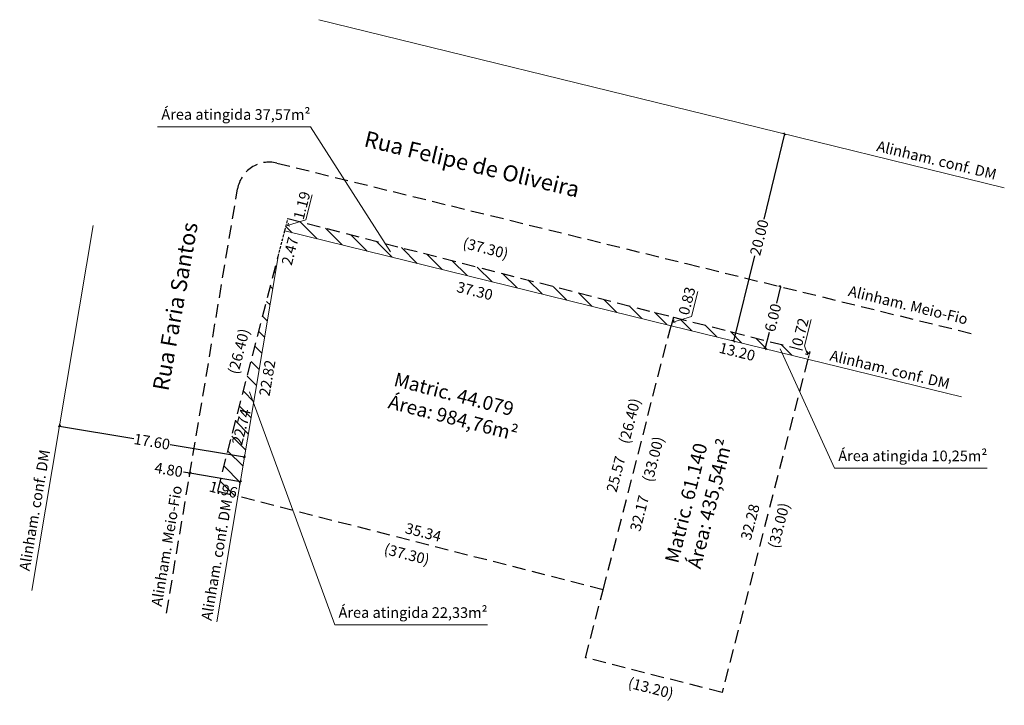
# Model space of a CAD drawing. Extents: x 181611.9 to 181704.3, y 1674945.5 to 1675009.8.
import ezdxf

# ---------------------------------------------------------------- set-up
doc = ezdxf.new("R2010")
doc.units = 0
doc.header["$MEASUREMENT"] = 0
doc.header["$PDMODE"] = 2
for name, pattern in [('CONTINUO', [0]), ('DASHDOT', [1, 0.5, -0.25, 0, -0.25]), ('DASHED2', [0.375, 0.25, -0.125])]:
    doc.linetypes.add(name, pattern=pattern)
doc.layers.get('0').update_dxf_attribs({"linetype": 'CONTINUOUS'})
doc.layers.get('Defpoints').update_dxf_attribs({"linetype": 'CONTINUOUS'})
for name, color, linetype in [('AREA_ATINGIDA', 8, 'CONTINUOUS'), ('T-DIM', 1, 'CONTINUOUS'), ('T-MATRICULA', 5, 'DASHDOT'), ('T-MFIO-EXI', 7, 'DASHED2'), ('T-TEXTP', 7, 'CONTINUOUS')]:
    doc.layers.add(name, color=color, linetype=linetype)
doc.layers.add('T-ALINH-PROJ-C', color=6, linetype='CONTINUOUS', lineweight=5)
doc.styles.get("Standard").update_dxf_attribs({"font": 'ARIAL.TTF'})
doc.dimstyles.get("Standard").update_dxf_attribs({"dimtxt": 0.18, "dimasz": 0.18, "dimexe": 0.18, "dimexo": 0.0625, "dimgap": 0.09, "dimtad": 0, "dimtih": 1, "dimtoh": 1, "dimdec": 4, "dimzin": 0, "dimdsep": 46, "dimtxsty": 'Standard', "dimcen": 0.09, "dimadec": 0, "dimazin": 0, "dimtfac": 1, "dimtdec": 4, "dimtofl": 0, "dimtmove": 0, "dimatfit": 0, "dimfxl": 0, "dimtolj": 1, "dimtzin": 0, "dimarcsym": 0})

# ---------------------------------------------------------------- blocks, each defined once
blk = doc.blocks.new('*D14')
at = {"layer": 'Defpoints', "color": 0, "linetype": 'CONTINUO'}
for p in [(181664.989, 1674949.945), (181677.783, 1674946.693), (181677.476, 1674945.485)]:
    blk.add_point(p, dxfattribs=at)
at = {"layer": 'T-DIM', "color": 0, "linetype": 'CONTINUO', "insert": (181671.116, 1674947.102), "char_height": 1, "attachment_point": 5, "rotation": 345.73848}
blk.add_mtext('\\A1;(13.20)', dxfattribs=at)
blk = doc.blocks.new('_Oblique')
at = {"color": 0, "linetype": 'ByBlock', "lineweight": -2}
blk.add_line((-0.5, -0.5), (0.5, 0.5), dxfattribs=at)
blk = doc.blocks.new('*D17')
at = {"layer": 'Defpoints', "color": 0, "linetype": 'CONTINUO'}
for p in [(181686.015, 1674978.649), (181677.783, 1674946.693), (181679.001, 1674946.379)]:
    blk.add_point(p, dxfattribs=at)
at = {"layer": 'T-DIM', "color": 0, "linetype": 'CONTINUO', "insert": (181683.117, 1674962.357), "char_height": 1, "attachment_point": 5, "rotation": 75.55444}
blk.add_mtext('\\A1;(33.00)', dxfattribs=at)
blk = doc.blocks.new('*D18')
at = {"layer": 'Defpoints', "color": 0, "linetype": 'CONTINUO'}
for p in [(181684.445, 1674978.307), (181685.834, 1674977.949), (181677.783, 1674946.693)]:
    blk.add_point(p, dxfattribs=at)
at = {"layer": 'T-DIM', "color": 0, "linetype": 'CONTINUO', "insert": (181680.419, 1674962.679), "char_height": 1, "attachment_point": 5, "rotation": 75.5556}
blk.add_mtext('\\A1;32.28', dxfattribs=at)
blk = doc.blocks.new('*D19')
at = {"layer": 'Defpoints', "color": 0, "linetype": 'CONTINUO'}
for p in [(181684.724, 1674978.983), (181686.015, 1674978.649), (181685.834, 1674977.949)]:
    blk.add_point(p, dxfattribs=at)
at = {"layer": 'T-DIM', "color": 0, "linetype": 'CONTINUO', "insert": (181685.116, 1674980.497), "char_height": 1, "attachment_point": 5, "rotation": 75.50248}
blk.add_mtext('\\A1;0.72', dxfattribs=at)
blk = doc.blocks.new('*D20')
at = {"layer": 'Defpoints', "color": 0, "linetype": 'CONTINUO'}
for p in [(181673.023, 1674981.093), (181673.23, 1674981.896), (181674.051, 1674981.684)]:
    blk.add_point(p, dxfattribs=at)
at = {"layer": 'T-DIM', "color": 0, "linetype": 'CONTINUO', "insert": (181674.498, 1674983.417), "char_height": 1, "attachment_point": 5, "rotation": 75.55268}
blk.add_mtext('\\A1;0.83', dxfattribs=at)
blk = doc.blocks.new('*D21')
at = {"layer": 'Defpoints', "color": 0, "linetype": 'CONTINUO'}
for p in [(181630.497, 1674965.569), (181666.634, 1674956.331), (181666.302, 1674955.031)]:
    blk.add_point(p, dxfattribs=at)
at = {"layer": 'T-DIM', "color": 0, "linetype": 'CONTINUO', "insert": (181648.233, 1674959.65), "char_height": 1, "attachment_point": 5, "rotation": 345.66012}
blk.add_mtext('\\A1;(37.30)', dxfattribs=at)
blk = doc.blocks.new('*D22')
at = {"layer": 'Defpoints', "color": 0, "linetype": 'CONTINUO'}
for p in [(181632.4, 1674965.083), (181666.891, 1674957.336), (181666.634, 1674956.331)]:
    blk.add_point(p, dxfattribs=at)
at = {"layer": 'T-DIM', "color": 0, "linetype": 'CONTINUO', "insert": (181649.774, 1674961.712), "char_height": 1, "attachment_point": 5, "rotation": 345.65936}
blk.add_mtext('\\A1;35.34', dxfattribs=at)
blk = doc.blocks.new('*D23')
at = {"layer": 'Defpoints', "color": 0, "linetype": 'CONTINUO'}
for p in [(181636.787, 1674989.987), (181673.014, 1674981.095), (181672.723, 1674979.908)]:
    blk.add_point(p, dxfattribs=at)
at = {"layer": 'T-DIM', "color": 0, "linetype": 'CONTINUO', "insert": (181654.609, 1674984.354), "char_height": 1, "attachment_point": 5, "rotation": 346.20926}
blk.add_mtext('\\A1;37.30', dxfattribs=at)
blk = doc.blocks.new('*D24')
at = {"layer": 'Defpoints', "color": 0, "linetype": 'CONTINUO'}
for p in [(181636.17, 1674987.59), (181630.497, 1674965.569), (181631.115, 1674965.41)]:
    blk.add_point(p, dxfattribs=at)
at = {"layer": 'T-DIM', "color": 0, "linetype": 'CONTINUO', "insert": (181632.714, 1674971.613), "char_height": 1, "attachment_point": 5, "rotation": 75.55371}
blk.add_mtext('\\A1;22.74', dxfattribs=at)
blk = doc.blocks.new('*D25')
at = {"layer": 'Defpoints', "color": 0, "linetype": 'CONTINUO'}
for p in [(181636.231, 1674987.574), (181632.4, 1674965.083), (181633.234, 1674964.941)]:
    blk.add_point(p, dxfattribs=at)
at = {"layer": 'T-DIM', "color": 0, "linetype": 'CONTINUO', "insert": (181635.149, 1674976.187), "char_height": 1, "attachment_point": 5, "rotation": 80.33466}
blk.add_mtext('\\A1;22.82', dxfattribs=at)
blk = doc.blocks.new('*D26')
at = {"layer": 'Defpoints', "color": 0, "linetype": 'CONTINUO'}
for p in [(181637.083, 1674991.134), (181629.18, 1674965.908), (181630.497, 1674965.569)]:
    blk.add_point(p, dxfattribs=at)
at = {"layer": 'T-DIM', "color": 0, "linetype": 'CONTINUO', "insert": (181632.473, 1674978.691), "char_height": 1, "attachment_point": 5, "rotation": 75.5537}
blk.add_mtext('\\A1;(26.40)', dxfattribs=at)
blk = doc.blocks.new('*D27')
at = {"layer": 'Defpoints', "color": 0, "linetype": 'CONTINUO'}
for p in [(181673.014, 1674981.095), (181685.834, 1674977.949), (181685.62, 1674977.079)]:
    blk.add_point(p, dxfattribs=at)
at = {"layer": 'T-DIM', "color": 0, "linetype": 'CONTINUO', "insert": (181679.21, 1674978.652), "char_height": 1, "attachment_point": 5, "rotation": 346.2122}
blk.add_mtext('\\A1;13.20', dxfattribs=at)
blk = doc.blocks.new('*D30')
at = {"layer": 'Defpoints', "color": 0, "linetype": 'CONTINUO'}
for p in [(181683.658, 1674999.076), (181683.658, 1674999.076), (181678.891, 1674979.653)]:
    blk.add_point(p, dxfattribs=at)
at = {"layer": 'T-TEXTP', "color": 0, "linetype": 'CONTINUO', "lineweight": -2}
for p, q in [((181683.658, 1674999.076), (181681.7, 1674991.097)), ((181683.597, 1674999.091), (181683.483, 1674999.119)), ((181678.891, 1674979.653), (181680.849, 1674987.632)), ((181678.83, 1674979.668), (181678.716, 1674979.696))]:
    blk.add_line(p, q, dxfattribs=at)
at = {"layer": 'T-TEXTP', "color": 0, "linetype": 'CONTINUO', "lineweight": -2, "xscale": 0.18, "yscale": 0.18, "zscale": 0.18}
for p, rotation in [((181683.658, 1674999.076), 76.21219880676483), ((181678.891, 1674979.653), 256.2121988067648)]:
    blk.add_blockref('_Oblique', p, dxfattribs=dict(at, rotation=rotation))
at = {"layer": 'T-TEXTP', "color": 0, "linetype": 'CONTINUO', "lineweight": 9, "insert": (181681.274, 1674989.365), "char_height": 1, "attachment_point": 5, "rotation": 76.2122}
blk.add_mtext('\\A1;20.00', dxfattribs=at)
blk = doc.blocks.new('*D31')
at = {"layer": 'Defpoints', "color": 0, "linetype": 'CONTINUO'}
for p in [(181683.272, 1674984.756), (181683.272, 1674984.756), (181681.842, 1674978.929)]:
    blk.add_point(p, dxfattribs=at)
at = {"layer": 'T-TEXTP', "color": 0, "linetype": 'CONTINUO', "lineweight": -2}
for p, q in [((181683.272, 1674984.756), (181682.888, 1674983.192)), ((181683.211, 1674984.771), (181683.097, 1674984.799)), ((181681.842, 1674978.929), (181682.226, 1674980.492)), ((181681.781, 1674978.943), (181681.667, 1674978.971))]:
    blk.add_line(p, q, dxfattribs=at)
at = {"layer": 'T-TEXTP', "color": 0, "linetype": 'CONTINUO', "lineweight": -2, "xscale": 0.18, "yscale": 0.18, "zscale": 0.18}
for p, rotation in [((181683.272, 1674984.756), 76.2121988067549), ((181681.842, 1674978.929), 256.2121988067549)]:
    blk.add_blockref('_Oblique', p, dxfattribs=dict(at, rotation=rotation))
at = {"layer": 'T-TEXTP', "color": 0, "linetype": 'CONTINUO', "lineweight": 9, "insert": (181682.557, 1674981.842), "char_height": 1, "attachment_point": 5, "rotation": 76.2122}
blk.add_mtext('\\A1;6.00', dxfattribs=at)
blk = doc.blocks.new('*D32')
at = {"layer": 'Defpoints', "color": 0, "linetype": 'CONTINUO'}
for p in [(181615.658, 1674971.671), (181615.658, 1674971.671), (181633.016, 1674968.763)]:
    blk.add_point(p, dxfattribs=at)
at = {"layer": 'T-TEXTP', "color": 0, "linetype": 'CONTINUO', "lineweight": -2}
for p, q in [((181615.669, 1674971.732), (181615.688, 1674971.848)), ((181615.658, 1674971.671), (181622.633, 1674970.503)), ((181633.016, 1674968.763), (181626.042, 1674969.931)), ((181633.027, 1674968.825), (181633.046, 1674968.941))]:
    blk.add_line(p, q, dxfattribs=at)
at = {"layer": 'T-TEXTP', "color": 0, "linetype": 'CONTINUO', "lineweight": -2, "xscale": 0.18, "yscale": 0.18, "zscale": 0.18}
for p, rotation in [((181615.658, 1674971.671), 170.491036135052), ((181633.016, 1674968.763), 350.4910361350521)]:
    blk.add_blockref('_Oblique', p, dxfattribs=dict(at, rotation=rotation))
at = {"layer": 'T-TEXTP', "color": 0, "linetype": 'CONTINUO', "lineweight": 9, "insert": (181624.337, 1674970.217), "char_height": 1, "attachment_point": 5, "rotation": 350.49104}
blk.add_mtext('\\A1;17.60', dxfattribs=at)
blk = doc.blocks.new('*D37')
at = {"layer": 'Defpoints', "color": 0, "linetype": 'CONTINUO'}
for p in [(181637.083, 1674991.134), (181636.787, 1674989.987), (181637.712, 1674989.748)]:
    blk.add_point(p, dxfattribs=at)
at = {"layer": 'T-DIM', "color": 0, "linetype": 'CONTINUO', "insert": (181638.389, 1674992.37), "char_height": 1, "attachment_point": 5, "rotation": 75.52971}
blk.add_mtext('\\A1;1.19', dxfattribs=at)
blk = doc.blocks.new('*D38')
at = {"layer": 'Defpoints', "color": 0, "linetype": 'CONTINUO'}
for p in [(181636.787, 1674989.987), (181636.17, 1674987.59), (181637.086, 1674987.354)]:
    blk.add_point(p, dxfattribs=at)
at = {"layer": 'T-DIM', "color": 0, "linetype": 'CONTINUO', "insert": (181637.275, 1674988.089), "char_height": 1, "attachment_point": 5, "rotation": 75.56513}
blk.add_mtext('\\A1;2.47', dxfattribs=at)
blk = doc.blocks.new('*D40')
at = {"layer": 'Defpoints', "color": 0, "linetype": 'CONTINUO'}
for p in [(181627.896, 1674967.249), (181627.832, 1674966.869), (181632.566, 1674966.076)]:
    blk.add_point(p, dxfattribs=at)
at = {"layer": 'T-TEXTP', "color": 0, "linetype": 'CONTINUO', "lineweight": -2}
for p, q in [((181627.896, 1674967.249), (181627.296, 1674967.35)), ((181627.843, 1674966.931), (181627.926, 1674967.427)), ((181632.63, 1674966.456), (181627.896, 1674967.249)), ((181632.577, 1674966.138), (181632.66, 1674966.634))]:
    blk.add_line(p, q, dxfattribs=at)
at = {"layer": 'T-TEXTP', "color": 0, "linetype": 'CONTINUO', "lineweight": -2, "xscale": 0.18, "yscale": 0.18, "zscale": 0.18}
for p, rotation in [((181627.896, 1674967.249), 170.4910361362823), ((181632.63, 1674966.456), 350.4910361362823)]:
    blk.add_blockref('_Oblique', p, dxfattribs=dict(at, rotation=rotation))
at = {"layer": 'T-TEXTP', "color": 0, "linetype": 'CONTINUO', "lineweight": 9, "insert": (181625.908, 1674967.582), "char_height": 1, "attachment_point": 5, "rotation": 350.49104}
blk.add_mtext('\\A1;4.80', dxfattribs=at)
blk = doc.blocks.new('*D41')
at = {"layer": 'Defpoints', "color": 0, "linetype": 'CONTINUO'}
for p in [(181637.083, 1674991.134), (181673.69, 1674983.733), (181673.221, 1674981.898)]:
    blk.add_point(p, dxfattribs=at)
at = {"layer": 'T-DIM', "color": 0, "linetype": 'CONTINUO', "insert": (181655.621, 1674988.351), "char_height": 1, "attachment_point": 5, "rotation": 345.66347}
blk.add_mtext('\\A1;(37.30)', dxfattribs=at)
blk = doc.blocks.new('*D42')
at = {"layer": 'Defpoints', "color": 0, "linetype": 'CONTINUO'}
for p in [(181673.014, 1674981.095), (181665.139, 1674956.716), (181666.634, 1674956.331)]:
    blk.add_point(p, dxfattribs=at)
at = {"layer": 'T-DIM', "color": 0, "linetype": 'CONTINUO', "insert": (181667.832, 1674967.169), "char_height": 1, "attachment_point": 5, "rotation": 75.55294}
blk.add_mtext('\\A1;25.57', dxfattribs=at)
blk = doc.blocks.new('*D44')
at = {"layer": 'Defpoints', "color": 0, "linetype": 'CONTINUO'}
for p in [(181673.014, 1674981.095), (181664.989, 1674949.945), (181666.456, 1674949.567)]:
    blk.add_point(p, dxfattribs=at)
at = {"layer": 'T-DIM', "color": 0, "linetype": 'CONTINUO', "insert": (181670.046, 1674963.503), "char_height": 1, "attachment_point": 5, "rotation": 75.55335}
blk.add_mtext('\\A1;32.17', dxfattribs=at)
blk = doc.blocks.new('*D45')
at = {"layer": 'Defpoints', "color": 0, "linetype": 'CONTINUO'}
for p in [(181673.221, 1674981.898), (181665.145, 1674956.715), (181666.634, 1674956.331)]:
    blk.add_point(p, dxfattribs=at)
at = {"layer": 'T-DIM', "color": 0, "linetype": 'CONTINUO', "insert": (181669.124, 1674972.161), "char_height": 1, "attachment_point": 5, "rotation": 75.55268}
blk.add_mtext('\\A1;(26.40)', dxfattribs=at)
blk = doc.blocks.new('*D46')
at = {"layer": 'Defpoints', "color": 0, "linetype": 'CONTINUO'}
for p in [(181673.221, 1674981.898), (181674.661, 1674981.527), (181664.989, 1674949.945)]:
    blk.add_point(p, dxfattribs=at)
at = {"layer": 'T-DIM', "color": 0, "linetype": 'CONTINUO', "insert": (181671.325, 1674968.578), "char_height": 1, "attachment_point": 5, "rotation": 75.55314}
blk.add_mtext('\\A1;(33.00)', dxfattribs=at)
blk = doc.blocks.new('*D47')
at = {"layer": 'Defpoints', "color": 0, "linetype": 'CONTINUO'}
for p in [(181630.498, 1674965.573), (181632.469, 1674965.349), (181632.4, 1674965.083)]:
    blk.add_point(p, dxfattribs=at)
at = {"layer": 'T-DIM', "color": 0, "linetype": 'CONTINUO', "insert": (181631.033, 1674965.719), "char_height": 1, "attachment_point": 5, "rotation": 345.55371}
blk.add_mtext('\\A1;1.96', dxfattribs=at)

msp = doc.modelspace()

# ---------------------------------------------------------------- hatches: boundary and pattern name
at = {"layer": 'AREA_ATINGIDA', "linetype": 'CONTINUO'}
h = msp.add_hatch(dxfattribs=at)
h.set_pattern_fill('ANSI31', color=256, scale=10, angle=90, style=0)
h.paths.add_polyline_path([(181636.17, 1674987.59), (181630.497, 1674965.569), (181632.4, 1674965.083)])
h.paths.add_polyline_path([(181637.083, 1674991.134), (181636.787, 1674989.987), (181673.014, 1674981.095), (181673.221, 1674981.898)])
h.paths.add_polyline_path([(181673.221, 1674981.898), (181673.014, 1674981.095), (181673.014, 1674981.095), (181685.834, 1674977.949), (181686.015, 1674978.649)])
h.paths.add_polyline_path([(181631.5, 1674969.919), (181632.47, 1674973.683), (181633.927, 1674973.308), (181632.957, 1674969.543)], flags=25)

# ---------------------------------------------------------------- linework, layer by layer
at = {"layer": 'T-ALINH-PROJ-C', "linetype": 'CONTINUO'}
for p, q in [((181639.979, 1675009.797), (181677.782, 1675000.518)), ((181677.781, 1675000.519), (181704.252, 1674994.023)), ((181613.078, 1674956.269), (181618.812, 1674990.498)), ((181636.787, 1674989.987), (181673.014, 1674981.095)), ((181630.431, 1674953.331), (181636.17, 1674987.59)), ((181673.014, 1674981.095), (181700.237, 1674974.415))]:
    msp.add_line(p, q, dxfattribs=at)
at = {"layer": 'T-MATRICULA', "linetype": 'DASHED2'}
for p, q in [((181636.787, 1674989.987), (181637.083, 1674991.134)), ((181636.17, 1674987.59), (181636.787, 1674989.987)), ((181686.015, 1674978.649), (181685.834, 1674977.949))]:
    msp.add_line(p, q, dxfattribs=at)
at = {"layer": 'T-MATRICULA', "linetype": 'DASHED2', "ltscale": 5}
for p, q in [((181637.083, 1674991.134), (181673.221, 1674981.898)), ((181630.497, 1674965.569), (181636.17, 1674987.59)), ((181666.634, 1674956.331), (181673.014, 1674981.095)), ((181673.221, 1674981.898), (181673.014, 1674981.095)), ((181673.221, 1674981.898), (181686.015, 1674978.649)), ((181685.834, 1674977.949), (181677.783, 1674946.693)), ((181630.497, 1674965.569), (181632.4, 1674965.083)), ((181666.634, 1674956.331), (181632.4, 1674965.083)), ((181664.989, 1674949.945), (181666.634, 1674956.331)), ((181677.783, 1674946.693), (181664.989, 1674949.945))]:
    msp.add_line(p, q, dxfattribs=at)
at = {"layer": 'T-MFIO-EXI', "linetype": 'DASHED2', "ltscale": 5}
for p, q in [((181636.039, 1674996.349), (181674.444, 1674986.922)), ((181625.699, 1674954.132), (181632.365, 1674993.931)), ((181674.444, 1674986.922), (181701.441, 1674980.297))]:
    msp.add_line(p, q, dxfattribs=at)
msp.add_arc((181635.324, 1674993.435), 3, 76.20926, 170.49104, dxfattribs=at)
at = {"layer": 'T-TEXTP', "linetype": 'CONTINUO', "lineweight": 9}
for p, q in [((181624.855, 1674999.756), (181639.193, 1674999.751)), ((181639.193, 1674999.751), (181646.696, 1674988.008)), ((181688.322, 1674967.732), (181683.234, 1674978.912)), ((181641.467, 1674953.035), (181633.473, 1674974.875)), ((181688.322, 1674967.732), (181702.66, 1674967.727)), ((181641.467, 1674953.035), (181655.805, 1674953.03))]:
    msp.add_line(p, q, dxfattribs=at)
at = {"layer": 'T-TEXTP', "linetype": 'CONTINUO', "lineweight": 5}
for p, q in [((181638.765, 1674991.016), (181639.371, 1674993.36)), ((181637.033, 1674990.49), (181638.765, 1674991.016)), ((181637.033, 1674990.49), (181637.149, 1674990.696)), ((181637.033, 1674990.49), (181637.261, 1674990.426)), ((181674.91, 1674981.956), (181675.516, 1674984.3)), ((181673.178, 1674981.43), (181674.91, 1674981.956)), ((181673.178, 1674981.43), (181673.295, 1674981.636)), ((181673.178, 1674981.43), (181673.406, 1674981.366)), ((181685.513, 1674979.213), (181686.139, 1674981.685)), ((181685.796, 1674978.353), (181685.513, 1674979.213)), ((181685.796, 1674978.353), (181685.588, 1674978.465)), ((181685.796, 1674978.353), (181685.855, 1674978.582))]:
    msp.add_line(p, q, dxfattribs=at)

# ---------------------------------------------------------------- texts
at = {"layer": 'T-TEXTP', "char_height": 1, "width": 22.662, "attachment_point": 1}
for s, insert, rotation in [('Área atingida 37,57m²', (181625.217, 1675001.417), 359.91061), ('{\\fArial|b0|i0|c0|p34;Alinham. conf. DM}', (181692.443, 1674998.462), 346.36266), ('Alinham. Meio-Fio', (181689.783, 1674984.868), 346.33845), ('{\\fArial|b0|i0|c0|p34;Alinham. conf. DM}', (181688.055, 1674978.818), 346.36266), ('{\\fArial|b0|i0|c0|p34;Alinham. conf. DM}', (181611.877, 1674958.203), 80.35074), ('Área atingida 10,25m²', (181688.684, 1674969.394), 359.91061), ('Alinham. Meio-Fio', (181624.26, 1674954.87), 80.35074), ('{\\fArial|b0|i0|c0|p34;Alinham. conf. DM}', (181628.942, 1674953.546), 80.35074), ('Área atingida 22,33m²', (181641.829, 1674954.697), 359.91061)]:
    msp.add_mtext(s, dxfattribs=dict(at, insert=insert, rotation=rotation))
at = {"layer": 'T-TEXTP', "linetype": 'CONTINUO', "attachment_point": 1}
for s, insert, char_height, width, rotation in [('Rua Felipe de Oliveira', (181644.483, 1674999.397), 1.5, 25.46316, 346.46268), ('Rua Faria Santos', (181624.388, 1674975.164), 1.5, 36.76423, 79.95447), ('Matric. 44.079\\PÁrea: 984,76m²', (181647.252, 1674976.734), 1.3, 13.88795, 345.54918), ('Matric. 61.140\\PÁrea: 435,54m²', (181672.404, 1674959.049), 1.3, 13.28609, 76.04647)]:
    msp.add_mtext(s, dxfattribs=dict(at, insert=insert, char_height=char_height, width=width, rotation=rotation))

# ---------------------------------------------------------------- dimensions: what is measured, and where the dimension line sits
at = {"layer": 'T-DIM', "linetype": 'CONTINUO'}
for base, p1, p2, angle, text, picture, middle in [((181637.712, 1674989.748), (181637.083, 1674991.134), (181636.787, 1674989.987), 255.52971, '1.19', '*D37', (181638.389, 1674992.37)), ((181637.086, 1674987.354), (181636.787, 1674989.987), (181636.17, 1674987.59), 255.56513, '2.47', '*D38', (181637.275, 1674988.089))]:
    dim = msp.add_linear_dim(base=base, p1=p1, p2=p2, angle=angle, text=text, dimstyle='Standard', override={"dimtxt": 1, "dimtih": 0, "dimtoh": 0, "dimdec": 2, "dimblk": 'Oblique', "dimse1": 1, "dimse2": 1, "dimsd1": 1, "dimsd2": 1, "dimtdec": 2, "dimatfit": 3, "dimldrblk": 'Oblique'}, dxfattribs=at)
    dim.commit()
    dim.dimension.update_dxf_attribs({"geometry": picture, "text_midpoint": middle, "dimtype": 161})
for p1, p2, distance, override, picture, middle in [((181637.083, 1674991.134), (181630.497, 1674965.569), -1.36, {"dimtxt": 1, "dimtih": 0, "dimtoh": 0, "dimdec": 2, "dimpost": '(<>)', "dimblk": 'Oblique', "dimse1": 1, "dimse2": 1, "dimsd1": 1, "dimsd2": 1, "dimtdec": 2, "dimatfit": 3, "dimldrblk": 'Oblique'}, '*D26', (181632.473, 1674978.691)), ((181637.083, 1674991.134), (181673.221, 1674981.898), 1.894, {"dimtxt": 1, "dimtih": 0, "dimtoh": 0, "dimdec": 2, "dimpost": '(<>)', "dimblk": 'Oblique', "dimse1": 1, "dimse2": 1, "dimsd1": 1, "dimsd2": 1, "dimtdec": 2, "dimatfit": 3, "dimldrblk": 'Oblique'}, '*D41', (181655.621, 1674988.351)), ((181636.787, 1674989.987), (181673.014, 1674981.095), -1.223, {"dimtxt": 1, "dimtih": 0, "dimtoh": 0, "dimdec": 2, "dimblk": 'Oblique', "dimse1": 1, "dimse2": 1, "dimsd1": 1, "dimsd2": 1, "dimtdec": 2, "dimatfit": 3, "dimldrblk": 'Oblique'}, '*D23', (181654.609, 1674984.354)), ((181636.2305, 1674987.5744), (181632.4, 1674965.083), 0.8457, {"dimtxt": 1, "dimtih": 0, "dimtoh": 0, "dimdec": 2, "dimblk": 'Oblique', "dimse1": 1, "dimse2": 1, "dimsd1": 1, "dimsd2": 1, "dimtdec": 2, "dimatfit": 3, "dimldrblk": 'Oblique'}, '*D25', (181635.1489, 1674976.1867)), ((181673.014, 1674981.095), (181685.834, 1674977.949), -0.896, {"dimtxt": 1, "dimtih": 0, "dimtoh": 0, "dimdec": 2, "dimblk": 'Oblique', "dimse1": 1, "dimse2": 1, "dimsd1": 1, "dimsd2": 1, "dimtdec": 2, "dimatfit": 3, "dimldrblk": 'Oblique'}, '*D27', (181679.21, 1674978.652)), ((181686.015, 1674978.649), (181677.783, 1674946.693), 1.258, {"dimtxt": 1, "dimtih": 0, "dimtoh": 0, "dimdec": 2, "dimpost": '(<>)', "dimblk": 'Oblique', "dimse1": 1, "dimse2": 1, "dimsd1": 1, "dimsd2": 1, "dimtdec": 2, "dimatfit": 3, "dimldrblk": 'Oblique'}, '*D17', (181683.117, 1674962.357)), ((181677.783, 1674946.693), (181685.834, 1674977.949), 1.435, {"dimtxt": 1, "dimtih": 0, "dimtoh": 0, "dimdec": 2, "dimblk": 'Oblique', "dimse1": 1, "dimse2": 1, "dimsd1": 1, "dimsd2": 1, "dimtdec": 2, "dimatfit": 3, "dimldrblk": 'Oblique'}, '*D18', (181680.419, 1674962.679)), ((181630.497, 1674965.569), (181666.634, 1674956.331), -1.341, {"dimtxt": 1, "dimtih": 0, "dimtoh": 0, "dimdec": 2, "dimpost": '(<>)', "dimblk": 'Oblique', "dimse1": 1, "dimse2": 1, "dimsd1": 1, "dimsd2": 1, "dimtdec": 2, "dimatfit": 3, "dimldrblk": 'Oblique'}, '*D21', (181648.233, 1674959.65))]:
    dim = msp.add_aligned_dim(p1=p1, p2=p2, distance=distance, dimstyle='Standard', override=override, dxfattribs=at)
    dim.commit()
    dim.dimension.update_dxf_attribs({"geometry": picture, "text_midpoint": middle})
for base, p1, p2, angle, override, picture, middle in [((181631.115, 1674965.41), (181636.17, 1674987.59), (181630.497, 1674965.569), 255.55371, {"dimtxt": 1, "dimtih": 0, "dimtoh": 0, "dimdec": 2, "dimblk": 'Oblique', "dimse1": 1, "dimse2": 1, "dimsd1": 1, "dimsd2": 1, "dimtdec": 2, "dimatfit": 3, "dimldrblk": 'Oblique'}, '*D24', (181632.714, 1674971.613)), ((181674.051, 1674981.684), (181673.023, 1674981.093), (181673.23, 1674981.896), 75.55268, {"dimtxt": 1, "dimtih": 0, "dimtoh": 0, "dimdec": 2, "dimblk": 'Oblique', "dimse1": 1, "dimse2": 1, "dimsd1": 1, "dimsd2": 1, "dimtdec": 2, "dimatfit": 3, "dimldrblk": 'Oblique'}, '*D20', (181674.498, 1674983.417)), ((181684.724, 1674978.983), (181685.834, 1674977.949), (181686.015, 1674978.649), 75.50248, {"dimtxt": 1, "dimtih": 0, "dimtoh": 0, "dimdec": 2, "dimblk": 'Oblique', "dimse1": 1, "dimse2": 1, "dimsd1": 1, "dimsd2": 1, "dimtdec": 2, "dimatfit": 3, "dimldrblk": 'Oblique'}, '*D19', (181685.116, 1674980.497)), ((181674.661, 1674981.527), (181664.989, 1674949.945), (181673.221, 1674981.898), 75.55314, {"dimtxt": 1, "dimtih": 0, "dimtoh": 0, "dimdec": 2, "dimpost": '(<>)', "dimblk": 'Oblique', "dimse1": 1, "dimse2": 1, "dimsd1": 1, "dimsd2": 1, "dimtdec": 2, "dimatfit": 3, "dimldrblk": 'Oblique'}, '*D46', (181671.325, 1674968.578)), ((181666.456, 1674949.567), (181673.014, 1674981.095), (181664.989, 1674949.945), 255.55335, {"dimtxt": 1, "dimtih": 0, "dimtoh": 0, "dimdec": 2, "dimblk": 'Oblique', "dimse1": 1, "dimse2": 1, "dimsd1": 1, "dimsd2": 1, "dimtdec": 2, "dimatfit": 3, "dimldrblk": 'Oblique'}, '*D44', (181670.046, 1674963.503)), ((181665.139, 1674956.716), (181673.014, 1674981.095), (181666.634, 1674956.331), 255.55294, {"dimtxt": 1, "dimtih": 0, "dimtoh": 0, "dimdec": 2, "dimblk": 'Oblique', "dimse1": 1, "dimse2": 1, "dimsd1": 1, "dimsd2": 1, "dimtdec": 2, "dimatfit": 3, "dimldrblk": 'Oblique'}, '*D42', (181667.832, 1674967.169)), ((181665.145, 1674956.715), (181673.221, 1674981.898), (181666.634, 1674956.331), 255.55268, {"dimtxt": 1, "dimtih": 0, "dimtoh": 0, "dimdec": 2, "dimpost": '(<>)', "dimblk": 'Oblique', "dimse1": 1, "dimse2": 1, "dimsd1": 1, "dimsd2": 1, "dimtdec": 2, "dimatfit": 3, "dimldrblk": 'Oblique'}, '*D45', (181669.124, 1674972.161)), ((181632.469, 1674965.349), (181630.498, 1674965.573), (181632.4, 1674965.083), 345.55371, {"dimtxt": 1, "dimtih": 0, "dimtoh": 0, "dimdec": 2, "dimblk": 'Oblique', "dimse1": 1, "dimse2": 1, "dimsd1": 1, "dimsd2": 1, "dimtdec": 2, "dimatfit": 3, "dimldrblk": 'Oblique'}, '*D47', (181631.033, 1674965.719)), ((181666.891, 1674957.336), (181632.4, 1674965.083), (181666.634, 1674956.331), 345.65936, {"dimtxt": 1, "dimtih": 0, "dimtoh": 0, "dimdec": 2, "dimblk": 'Oblique', "dimse1": 1, "dimse2": 1, "dimsd1": 1, "dimsd2": 1, "dimtdec": 2, "dimatfit": 3, "dimldrblk": 'Oblique'}, '*D22', (181649.774, 1674961.712)), ((181677.476, 1674945.485), (181664.989, 1674949.945), (181677.783, 1674946.693), 345.73848, {"dimtxt": 1, "dimtih": 0, "dimtoh": 0, "dimdec": 2, "dimpost": '(<>)', "dimblk": 'Oblique', "dimse1": 1, "dimse2": 1, "dimsd1": 1, "dimsd2": 1, "dimtdec": 2, "dimatfit": 3, "dimldrblk": 'Oblique'}, '*D14', (181671.116, 1674947.102))]:
    dim = msp.add_linear_dim(base=base, p1=p1, p2=p2, angle=angle, dimstyle='Standard', override=override, dxfattribs=at)
    dim.commit()
    dim.dimension.update_dxf_attribs({"geometry": picture, "text_midpoint": middle, "dimtype": 161})
at = {"layer": 'T-TEXTP', "linetype": 'CONTINUO', "lineweight": 9}
for p1, p2, picture, middle in [((181678.891, 1674979.653), (181683.658, 1674999.076), '*D30', (181681.274, 1674989.365)), ((181681.842, 1674978.929), (181683.272, 1674984.756), '*D31', (181682.557, 1674981.842)), ((181633.016, 1674968.763), (181615.658, 1674971.671), '*D32', (181624.337, 1674970.217))]:
    dim = msp.add_aligned_dim(p1=p1, p2=p2, distance=0, dimstyle='Standard', override={"dimtxt": 1, "dimtih": 0, "dimtoh": 0, "dimdec": 2, "dimblk": 'Oblique', "dimtdec": 2, "dimatfit": 3, "dimldrblk": 'Oblique'}, dxfattribs=at)
    dim.commit()
    dim.dimension.update_dxf_attribs({"geometry": picture, "text_midpoint": middle})
dim = msp.add_linear_dim(base=(181627.896, 1674967.249), p1=(181632.566, 1674966.076), p2=(181627.832, 1674966.869), angle=170.49104, dimstyle='Standard', override={"dimtxt": 1, "dimtih": 0, "dimtoh": 0, "dimdec": 2, "dimblk": 'Oblique', "dimtdec": 2, "dimatfit": 3, "dimldrblk": 'Oblique'}, dxfattribs=at)
dim.commit()
dim.dimension.update_dxf_attribs({"geometry": '*D40', "text_midpoint": (181625.908, 1674967.582), "dimtype": 161})

doc.saveas('drawing.dxf')
